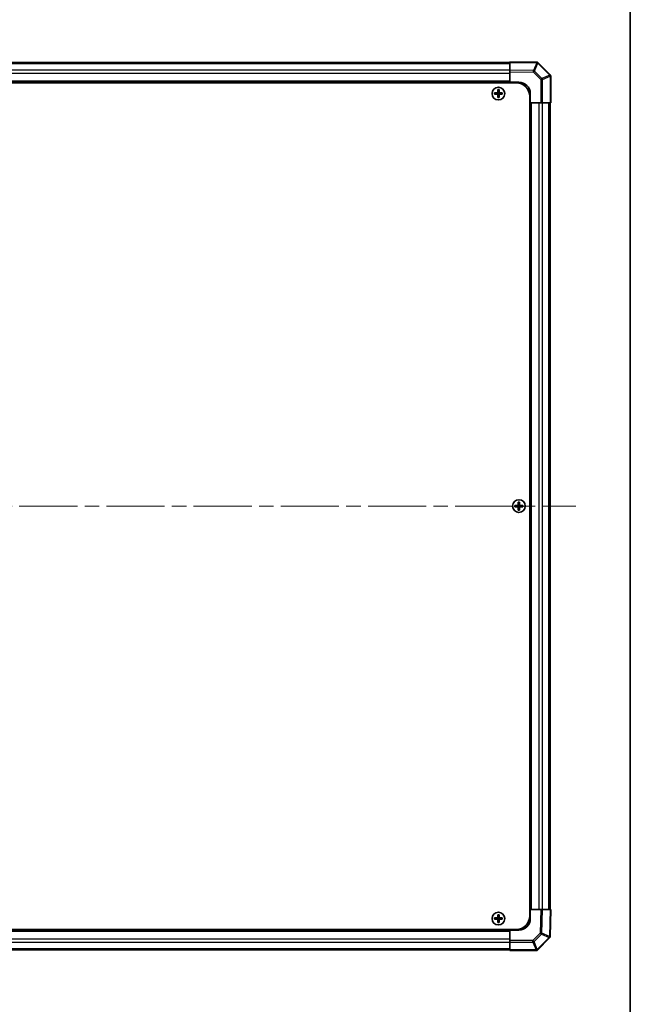
# Model space of a CAD drawing. Units: millimetres. Extents: x 65 to 8142, y 19 to 1301.
# Drawn here: x 3326 to 3594, y 554 to 986 of the extents above; entities that cross this region are included whole.
import ezdxf

# ---------------------------------------------------------------- set-up
doc = ezdxf.new("R2010")
doc.units = ezdxf.units.MM
doc.header["$LTSCALE"] = 4.5
doc.linetypes.add('CHAIN', pattern=[0.3543, 0.2362, -0.0295, 0.0591, -0.0295])
for name, color, linetype, lineweight in [('Border (ISO)', 7, 'Continuous', 35), ('Centerline (ISO)', 131, 'Continuous', 18), ('Visible (ISO)', 7, 'Continuous', 35), ('Visible Narrow (ISO)', 7, 'Continuous', 25)]:
    doc.layers.add(name, color=color, linetype=linetype, lineweight=lineweight)

# ---------------------------------------------------------------- blocks, each defined once
blk = doc.blocks.new('図面枠 tk図枠')
at = {"layer": 'Border (ISO)'}
blk.add_line((405.5, 289), (405.5, 8), dxfattribs=at)

msp = doc.modelspace()

# ---------------------------------------------------------------- linework, layer by layer
at = {"layer": 'Centerline (ISO)', "linetype": 'CHAIN', "ltscale": 23.990969}
msp.add_line((3058.4153, 772.1819), (3570.3153, 772.1819), dxfattribs=at)
at = {"layer": 'Visible (ISO)'}
for p, q in [((3541.3653, 966.8819), (3087.3653, 966.8819)), ((3553.1628, 966.976), (3541.3653, 967.1819)), ((3541.3653, 966.889), (3541.3653, 967.1819)), ((3541.3653, 966.889), (3541.3653, 963.4741)), ((3541.3653, 962.7671), (3541.3653, 963.4741)), ((3553.1745, 966.9757), (3553.1628, 966.976)), ((3559.0691, 961.4781), (3553.8642, 966.683)), ((3541.3653, 962.7671), (3541.3653, 958.1819)), ((3559.0724, 961.4748), (3559.0691, 961.4781)), ((3559.3653, 949.1819), (3559.3653, 960.7677)), ((3084.6153, 957.9319), (3544.1153, 957.9319)), ((3541.3653, 958.1819), (3087.3653, 958.1819)), ((3536.0834, 954.9137), (3536.1528, 954.8444)), ((3536.5778, 954.8444), (3536.1528, 954.8444)), ((3536.1528, 954.8444), (3536.241, 954.7562)), ((3536.1528, 954.8444), (3536.1528, 953.6819)), ((3536.4897, 954.7562), (3536.241, 954.7562)), ((3536.241, 954.7562), (3536.241, 953.6819)), ((3536.5778, 954.8444), (3536.4897, 954.7562)), ((3536.4897, 953.6819), (3536.4897, 954.7562)), ((3536.6472, 954.9137), (3536.5778, 954.8444)), ((3536.5778, 953.6819), (3536.5778, 954.8444)), ((3541.3653, 957.9319), (3541.3653, 958.1819)), ((3541.3653, 957.9319), (3541.3653, 958.1819)), ((3541.3653, 958.1819), (3545.3653, 958.1819)), ((3534.6334, 953.4637), (3534.7028, 953.3944)), ((3534.6334, 952.9), (3534.7028, 952.9694)), ((3535.8653, 953.3944), (3534.7028, 953.3944)), ((3534.7028, 953.3944), (3534.791, 953.3062)), ((3534.7028, 953.3944), (3534.7028, 952.9694)), ((3534.7028, 952.9694), (3534.791, 953.0575)), ((3534.7028, 952.9694), (3535.8653, 952.9694)), ((3535.8653, 953.3062), (3534.791, 953.3062)), ((3534.791, 953.3062), (3534.791, 953.0575)), ((3534.791, 953.0575), (3535.8653, 953.0575)), ((3536.0834, 951.45), (3536.1528, 951.5194)), ((3536.1528, 952.6819), (3536.1528, 951.5194)), ((3536.1528, 951.5194), (3536.241, 951.6075)), ((3536.1528, 951.5194), (3536.5778, 951.5194)), ((3536.241, 952.6819), (3536.241, 951.6075)), ((3536.241, 951.6075), (3536.4897, 951.6075)), ((3536.4897, 951.6075), (3536.4897, 952.6819)), ((3536.5778, 951.5194), (3536.4897, 951.6075)), ((3536.5778, 951.5194), (3536.5778, 952.6819)), ((3536.6472, 951.45), (3536.5778, 951.5194)), ((3538.0278, 953.3944), (3536.8653, 953.3944)), ((3537.9397, 953.3062), (3536.8653, 953.3062)), ((3536.8653, 953.0575), (3537.9397, 953.0575)), ((3536.8653, 952.9694), (3538.0278, 952.9694)), ((3538.0278, 953.3944), (3537.9397, 953.3062)), ((3537.9397, 953.0575), (3537.9397, 953.3062)), ((3538.0278, 952.9694), (3537.9397, 953.0575)), ((3538.0972, 953.4637), (3538.0278, 953.3944)), ((3538.0278, 952.9694), (3538.0278, 953.3944)), ((3538.0972, 952.9), (3538.0278, 952.9694)), ((3550.1153, 951.9319), (3550.1153, 592.4319)), ((3550.3653, 953.1819), (3550.3653, 949.1819)), ((3550.1153, 949.1819), (3550.3653, 949.1819)), ((3550.3653, 949.1819), (3550.1153, 949.1819)), ((3550.3653, 595.1819), (3550.3653, 949.1819)), ((3550.3653, 949.1819), (3554.9569, 949.1819)), ((3555.6527, 949.1819), (3554.9569, 949.1819)), ((3555.6527, 949.1819), (3559.0786, 949.1819)), ((3559.0653, 595.1819), (3559.0653, 949.1819)), ((3559.3653, 949.1819), (3559.0786, 949.1819)), ((3545.0834, 773.9137), (3545.1528, 773.8444)), ((3545.5778, 773.8444), (3545.1528, 773.8444)), ((3545.1528, 773.8444), (3545.241, 773.7562)), ((3545.1528, 773.8444), (3545.1528, 772.6819)), ((3545.4897, 773.7562), (3545.241, 773.7562)), ((3545.241, 773.7562), (3545.241, 772.6819)), ((3545.5778, 773.8444), (3545.4897, 773.7562)), ((3545.4897, 772.6819), (3545.4897, 773.7562)), ((3545.6472, 773.9137), (3545.5778, 773.8444)), ((3545.5778, 772.6819), (3545.5778, 773.8444)), ((3543.6334, 772.4637), (3543.7028, 772.3944)), ((3543.6334, 771.9), (3543.7028, 771.9694)), ((3544.8653, 772.3944), (3543.7028, 772.3944)), ((3543.7028, 772.3944), (3543.791, 772.3062)), ((3543.7028, 772.3944), (3543.7028, 771.9694)), ((3543.7028, 771.9694), (3543.791, 772.0575)), ((3543.7028, 771.9694), (3544.8653, 771.9694)), ((3544.8653, 772.3062), (3543.791, 772.3062)), ((3543.791, 772.3062), (3543.791, 772.0575)), ((3543.791, 772.0575), (3544.8653, 772.0575)), ((3545.0834, 770.45), (3545.1528, 770.5194)), ((3545.1528, 771.6819), (3545.1528, 770.5194)), ((3545.1528, 770.5194), (3545.241, 770.6075)), ((3545.1528, 770.5194), (3545.5778, 770.5194)), ((3545.241, 771.6819), (3545.241, 770.6075)), ((3545.241, 770.6075), (3545.4897, 770.6075)), ((3545.4897, 770.6075), (3545.4897, 771.6819)), ((3545.5778, 770.5194), (3545.4897, 770.6075)), ((3545.5778, 770.5194), (3545.5778, 771.6819)), ((3545.6472, 770.45), (3545.5778, 770.5194)), ((3547.0278, 772.3944), (3545.8653, 772.3944)), ((3546.9397, 772.3062), (3545.8653, 772.3062)), ((3545.8653, 772.0575), (3546.9397, 772.0575)), ((3545.8653, 771.9694), (3547.0278, 771.9694)), ((3547.0278, 772.3944), (3546.9397, 772.3062)), ((3546.9397, 772.0575), (3546.9397, 772.3062)), ((3547.0278, 771.9694), (3546.9397, 772.0575)), ((3547.0972, 772.4637), (3547.0278, 772.3944)), ((3547.0278, 771.9694), (3547.0278, 772.3944)), ((3547.0972, 771.9), (3547.0278, 771.9694)), ((3536.0834, 592.9137), (3536.1528, 592.8444)), ((3536.5778, 592.8444), (3536.1528, 592.8444)), ((3536.1528, 592.8444), (3536.241, 592.7562)), ((3536.1528, 592.8444), (3536.1528, 591.6819)), ((3536.4897, 592.7562), (3536.241, 592.7562)), ((3536.241, 592.7562), (3536.241, 591.6819)), ((3536.5778, 592.8444), (3536.4897, 592.7562)), ((3536.4897, 591.6819), (3536.4897, 592.7562)), ((3536.6472, 592.9137), (3536.5778, 592.8444)), ((3536.5778, 591.6819), (3536.5778, 592.8444)), ((3550.1153, 595.1819), (3550.3653, 595.1819)), ((3550.1153, 595.1819), (3550.3653, 595.1819)), ((3554.9505, 595.1819), (3550.3653, 595.1819)), ((3550.3653, 595.1819), (3550.3653, 591.1819)), ((3554.9505, 595.1819), (3555.6575, 595.1819)), ((3559.0725, 595.1819), (3555.6575, 595.1819)), ((3559.0725, 595.1819), (3559.3653, 595.1819)), ((3559.1594, 583.3844), (3559.3653, 595.1819)), ((3534.6334, 591.4637), (3534.7028, 591.3944)), ((3534.6334, 590.9), (3534.7028, 590.9694)), ((3535.8653, 591.3944), (3534.7028, 591.3944)), ((3534.7028, 591.3944), (3534.791, 591.3062)), ((3534.7028, 591.3944), (3534.7028, 590.9694)), ((3534.7028, 590.9694), (3534.791, 591.0575)), ((3534.7028, 590.9694), (3535.8653, 590.9694)), ((3535.8653, 591.3062), (3534.791, 591.3062)), ((3534.791, 591.3062), (3534.791, 591.0575)), ((3534.791, 591.0575), (3535.8653, 591.0575)), ((3536.0834, 589.45), (3536.1528, 589.5194)), ((3536.1528, 590.6819), (3536.1528, 589.5194)), ((3536.1528, 589.5194), (3536.241, 589.6075)), ((3536.1528, 589.5194), (3536.5778, 589.5194)), ((3536.241, 590.6819), (3536.241, 589.6075)), ((3536.241, 589.6075), (3536.4897, 589.6075)), ((3536.4897, 589.6075), (3536.4897, 590.6819)), ((3536.5778, 589.5194), (3536.4897, 589.6075)), ((3536.5778, 589.5194), (3536.5778, 590.6819)), ((3536.6472, 589.45), (3536.5778, 589.5194)), ((3538.0278, 591.3944), (3536.8653, 591.3944)), ((3537.9397, 591.3062), (3536.8653, 591.3062)), ((3536.8653, 591.0575), (3537.9397, 591.0575)), ((3536.8653, 590.9694), (3538.0278, 590.9694)), ((3538.0278, 591.3944), (3537.9397, 591.3062)), ((3537.9397, 591.0575), (3537.9397, 591.3062)), ((3538.0278, 590.9694), (3537.9397, 591.0575)), ((3538.0972, 591.4637), (3538.0278, 591.3944)), ((3538.0278, 590.9694), (3538.0278, 591.3944)), ((3538.0972, 590.9), (3538.0278, 590.9694)), ((3084.6153, 586.4319), (3544.1153, 586.4319)), ((3087.3653, 586.1819), (3541.3653, 586.1819)), ((3541.3653, 586.4319), (3541.3653, 586.1819)), ((3541.3653, 586.1819), (3541.3653, 586.4319)), ((3541.3653, 586.1819), (3541.3653, 581.5903)), ((3545.3653, 586.1819), (3541.3653, 586.1819)), ((3559.1592, 583.3727), (3559.1594, 583.3844)), ((3541.3653, 580.8945), (3541.3653, 581.5903)), ((3541.3653, 580.8945), (3541.3653, 577.4686)), ((3553.6615, 577.4781), (3558.8664, 582.683)), ((3087.3653, 577.4819), (3541.3653, 577.4819)), ((3541.3653, 577.1819), (3541.3653, 577.4686)), ((3541.3653, 577.1819), (3552.9511, 577.1819)), ((3553.6582, 577.4748), (3553.6615, 577.4781))]:
    msp.add_line(p, q, dxfattribs=at)
for centre in [(3536.3653, 953.1819), (3545.3653, 772.1819), (3536.3653, 591.1819)]:
    msp.add_circle(centre, 2.7832, dxfattribs=at)
for centre, radius, start, end in [((3553.1571, 965.9759), 1, 45, 89), ((3558.3653, 960.7677), 1, 0, 45), ((3544.1153, 951.9319), 6, 0, 90), ((3545.3653, 953.1819), 5, 0, 90), ((3535.8653, 953.6819), 0.3757, 270, 0), ((3535.8653, 953.6819), 0.2875, 270, 0), ((3535.8653, 952.6819), 0.3757, 0, 90), ((3535.8653, 952.6819), 0.2875, 0, 90), ((3536.8653, 953.6819), 0.3757, 180, 270), ((3536.8653, 952.6819), 0.3757, 90, 180), ((3536.8653, 953.6819), 0.2875, 180, 270), ((3536.8653, 952.6819), 0.2875, 90, 180), ((3544.8653, 772.6819), 0.3757, 270, 0), ((3544.8653, 772.6819), 0.2875, 270, 0), ((3544.8653, 771.6819), 0.3757, 0, 90), ((3544.8653, 771.6819), 0.2875, 0, 90), ((3545.8653, 772.6819), 0.3757, 180, 270), ((3545.8653, 771.6819), 0.3757, 90, 180), ((3545.8653, 772.6819), 0.2875, 180, 270), ((3545.8653, 771.6819), 0.2875, 90, 180), ((3544.1153, 592.4319), 6, 270, 0), ((3535.8653, 591.6819), 0.3757, 270, 0), ((3535.8653, 591.6819), 0.2875, 270, 0), ((3535.8653, 590.6819), 0.3757, 0, 90), ((3535.8653, 590.6819), 0.2875, 0, 90), ((3536.8653, 591.6819), 0.3757, 180, 270), ((3536.8653, 590.6819), 0.3757, 90, 180), ((3536.8653, 591.6819), 0.2875, 180, 270), ((3536.8653, 590.6819), 0.2875, 90, 180), ((3545.3653, 591.1819), 5, 270, 0), ((3558.1593, 583.3901), 1, 315, 359), ((3552.9511, 578.1819), 1, 270, 315)]:
    msp.add_arc(centre, radius, start, end, dxfattribs=at)
for centre, major_axis, start_param, end_param in [((3536.7214, 953.1819), (0, 7.5216), 1.33846031, 1.50427228), ((3536.3653, 954.2648), (7.4512, 0), 1.53295937, 1.60863328), ((3536.0092, 953.1819), (0, -7.5216), 1.63732037, 1.80313234), ((3535.2824, 953.1819), (0, 7.4512), 1.53295937, 1.60863328), ((3536.3653, 952.8258), (7.5216, 0), 1.63732037, 1.80313234), ((3536.3653, 953.538), (-7.5216, 0), 1.33846031, 1.50427228), ((3536.7214, 953.1819), (0, 7.5216), 1.63732037, 1.80313234), ((3536.3653, 952.099), (-7.4512, 0), 1.53295937, 1.60863328), ((3536.0092, 953.1819), (0, -7.5216), 1.33846031, 1.50427228), ((3536.3653, 952.8258), (7.5216, 0), 1.33846031, 1.50427228), ((3536.3653, 953.538), (-7.5216, 0), 1.63732037, 1.80313234), ((3537.4482, 953.1819), (0, -7.4512), 1.53295937, 1.60863328), ((3545.7214, 772.1819), (0, 7.5216), 1.33846031, 1.50427228), ((3545.3653, 773.2648), (7.4512, 0), 1.53295937, 1.60863328), ((3545.0092, 772.1819), (0, -7.5216), 1.63732037, 1.80313234), ((3544.2824, 772.1819), (0, 7.4512), 1.53295937, 1.60863328), ((3545.3653, 771.8258), (7.5216, 0), 1.63732037, 1.80313234), ((3545.3653, 772.538), (-7.5216, 0), 1.33846031, 1.50427228), ((3545.7214, 772.1819), (0, 7.5216), 1.63732037, 1.80313234), ((3545.3653, 771.099), (-7.4512, 0), 1.53295937, 1.60863328), ((3545.0092, 772.1819), (0, -7.5216), 1.33846031, 1.50427228), ((3545.3653, 771.8258), (7.5216, 0), 1.33846031, 1.50427228), ((3545.3653, 772.538), (-7.5216, 0), 1.63732037, 1.80313234), ((3546.4482, 772.1819), (0, -7.4512), 1.53295937, 1.60863328), ((3536.7214, 591.1819), (0, 7.5216), 1.33846031, 1.50427228), ((3536.3653, 592.2648), (7.4512, 0), 1.53295937, 1.60863328), ((3536.0092, 591.1819), (0, -7.5216), 1.63732037, 1.80313234), ((3535.2824, 591.1819), (0, 7.4512), 1.53295937, 1.60863328), ((3536.3653, 590.8258), (7.5216, 0), 1.63732037, 1.80313234), ((3536.3653, 591.538), (-7.5216, 0), 1.33846031, 1.50427228), ((3536.7214, 591.1819), (0, 7.5216), 1.63732037, 1.80313234), ((3536.3653, 590.099), (-7.4512, 0), 1.53295937, 1.60863328), ((3536.0092, 591.1819), (0, -7.5216), 1.33846031, 1.50427228), ((3536.3653, 590.8258), (7.5216, 0), 1.33846031, 1.50427228), ((3536.3653, 591.538), (-7.5216, 0), 1.63732037, 1.80313234), ((3537.4482, 591.1819), (0, -7.4512), 1.53295937, 1.60863328)]:
    msp.add_ellipse(centre, major_axis=major_axis, ratio=0.08715574, start_param=start_param, end_param=end_param, dxfattribs=at)
for points in [[(3535.8653, 953.4799), (3535.8906, 953.4801), (3535.9176, 953.4852), (3535.9672, 953.5059), (3535.9899, 953.5215), (3536.0257, 953.5573), (3536.0412, 953.58), (3536.062, 953.6296), (3536.0671, 953.6566), (3536.0673, 953.6819)], [(3536.0673, 952.6819), (3536.0671, 952.7072), (3536.062, 952.7341), (3536.0412, 952.7838), (3536.0257, 952.8064), (3535.9899, 952.8423), (3535.9672, 952.8578), (3535.9176, 952.8785), (3535.8906, 952.8837), (3535.8653, 952.8838)], [(3536.6633, 953.6819), (3536.6635, 953.6566), (3536.6686, 953.6296), (3536.6894, 953.58), (3536.7049, 953.5573), (3536.7407, 953.5215), (3536.7634, 953.5059), (3536.8131, 953.4852), (3536.84, 953.4801), (3536.8653, 953.4799)], [(3536.8653, 952.8838), (3536.84, 952.8837), (3536.8131, 952.8785), (3536.7634, 952.8578), (3536.7407, 952.8423), (3536.7049, 952.8064), (3536.6894, 952.7838), (3536.6686, 952.7341), (3536.6635, 952.7072), (3536.6633, 952.6819)], [(3544.8653, 772.4799), (3544.8906, 772.4801), (3544.9176, 772.4852), (3544.9672, 772.5059), (3544.9899, 772.5215), (3545.0257, 772.5573), (3545.0412, 772.58), (3545.062, 772.6296), (3545.0671, 772.6566), (3545.0673, 772.6819)], [(3545.0673, 771.6819), (3545.0671, 771.7072), (3545.062, 771.7341), (3545.0412, 771.7838), (3545.0257, 771.8064), (3544.9899, 771.8423), (3544.9672, 771.8578), (3544.9176, 771.8785), (3544.8906, 771.8837), (3544.8653, 771.8838)], [(3545.6633, 772.6819), (3545.6635, 772.6566), (3545.6686, 772.6296), (3545.6894, 772.58), (3545.7049, 772.5573), (3545.7407, 772.5215), (3545.7634, 772.5059), (3545.8131, 772.4852), (3545.84, 772.4801), (3545.8653, 772.4799)], [(3545.8653, 771.8838), (3545.84, 771.8837), (3545.8131, 771.8785), (3545.7634, 771.8578), (3545.7407, 771.8423), (3545.7049, 771.8064), (3545.6894, 771.7838), (3545.6686, 771.7341), (3545.6635, 771.7072), (3545.6633, 771.6819)], [(3535.8653, 591.4799), (3535.8906, 591.4801), (3535.9176, 591.4852), (3535.9672, 591.5059), (3535.9899, 591.5215), (3536.0257, 591.5573), (3536.0412, 591.58), (3536.062, 591.6296), (3536.0671, 591.6566), (3536.0673, 591.6819)], [(3536.0673, 590.6819), (3536.0671, 590.7072), (3536.062, 590.7341), (3536.0412, 590.7838), (3536.0257, 590.8064), (3535.9899, 590.8423), (3535.9672, 590.8578), (3535.9176, 590.8785), (3535.8906, 590.8837), (3535.8653, 590.8838)], [(3536.6633, 591.6819), (3536.6635, 591.6566), (3536.6686, 591.6296), (3536.6894, 591.58), (3536.7049, 591.5573), (3536.7407, 591.5215), (3536.7634, 591.5059), (3536.8131, 591.4852), (3536.84, 591.4801), (3536.8653, 591.4799)], [(3536.8653, 590.8838), (3536.84, 590.8837), (3536.8131, 590.8785), (3536.7634, 590.8578), (3536.7407, 590.8423), (3536.7049, 590.8064), (3536.6894, 590.7838), (3536.6686, 590.7341), (3536.6635, 590.7072), (3536.6633, 590.6819)]]:
    msp.add_open_spline(points, degree=3, knots=[0.0307191633, 0.0307191633, 0.0307191633, 0.0307191633, 0.0383195288, 0.0383195288, 0.0459198942, 0.0459198942, 0.0535202597, 0.0535202597, 0.0611206252, 0.0611206252, 0.0611206252, 0.0611206252], dxfattribs=at)
at = {"layer": 'Visible Narrow (ISO)'}
for p, q in [((3541.3653, 966.2961), (3087.3653, 966.2961)), ((3541.3653, 963.4677), (3087.3653, 963.4677)), ((3541.3653, 966.889), (3553.17, 966.683)), ((3551.7311, 963.2932), (3541.3653, 963.4741)), ((3553.17, 966.683), (3551.7311, 963.2932)), ((3552.2156, 963.0832), (3553.6545, 966.473)), ((3553.6545, 966.473), (3553.6663, 966.4728)), ((3553.6663, 966.4728), (3558.8712, 961.2679)), ((3541.3653, 962.0535), (3087.3653, 962.0535)), ((3541.3653, 962.7671), (3551.7239, 962.5863)), ((3551.7239, 962.5863), (3554.9569, 959.3533)), ((3555.4486, 959.8502), (3552.2156, 963.0832)), ((3554.9569, 959.3533), (3554.9569, 949.1819)), ((3555.6527, 959.3533), (3554.9569, 959.3533)), ((3558.8712, 961.2679), (3555.4486, 959.8502)), ((3555.6527, 959.3533), (3559.0753, 960.7709)), ((3555.6527, 949.1819), (3555.6527, 959.3533)), ((3559.0753, 960.7709), (3559.0786, 960.7677)), ((3559.0786, 960.7677), (3559.0786, 949.1819)), ((3559.3653, 960.7677), (3559.0786, 960.7677)), ((3541.3653, 958.6819), (3087.3653, 958.6819)), ((3535.8653, 953.4799), (3535.8653, 953.3944)), ((3535.8653, 953.3944), (3535.8653, 953.3062)), ((3535.8653, 952.9694), (3535.8653, 953.0575)), ((3535.8653, 952.8838), (3535.8653, 952.9694)), ((3536.0673, 953.6819), (3536.1528, 953.6819)), ((3536.0673, 952.6819), (3536.1528, 952.6819)), ((3536.1528, 953.6819), (3536.241, 953.6819)), ((3536.1528, 952.6819), (3536.241, 952.6819)), ((3536.5778, 953.6819), (3536.4897, 953.6819)), ((3536.5778, 952.6819), (3536.4897, 952.6819)), ((3536.6633, 953.6819), (3536.5778, 953.6819)), ((3536.6633, 952.6819), (3536.5778, 952.6819)), ((3536.8653, 953.4799), (3536.8653, 953.3944)), ((3536.8653, 953.3944), (3536.8653, 953.3062)), ((3536.8653, 952.9694), (3536.8653, 953.0575)), ((3536.8653, 952.8838), (3536.8653, 952.9694)), ((3550.8653, 595.1819), (3550.8653, 949.1819)), ((3554.2369, 595.1819), (3554.2369, 949.1819)), ((3555.6511, 595.1819), (3555.6511, 949.1819)), ((3558.4795, 595.1819), (3558.4795, 949.1819)), ((3544.8653, 772.4799), (3544.8653, 772.3944)), ((3544.8653, 772.3944), (3544.8653, 772.3062)), ((3544.8653, 771.9694), (3544.8653, 772.0575)), ((3544.8653, 771.8838), (3544.8653, 771.9694)), ((3545.0673, 772.6819), (3545.1528, 772.6819)), ((3545.0673, 771.6819), (3545.1528, 771.6819)), ((3545.1528, 772.6819), (3545.241, 772.6819)), ((3545.1528, 771.6819), (3545.241, 771.6819)), ((3545.5778, 772.6819), (3545.4897, 772.6819)), ((3545.5778, 771.6819), (3545.4897, 771.6819)), ((3545.6633, 772.6819), (3545.5778, 772.6819)), ((3545.6633, 771.6819), (3545.5778, 771.6819)), ((3545.8653, 772.4799), (3545.8653, 772.3944)), ((3545.8653, 772.3944), (3545.8653, 772.3062)), ((3545.8653, 771.9694), (3545.8653, 772.0575)), ((3545.8653, 771.8838), (3545.8653, 771.9694)), ((3554.9505, 595.1819), (3554.7697, 584.8233)), ((3555.4766, 584.8161), (3555.6575, 595.1819)), ((3559.0725, 595.1819), (3558.8664, 583.3772)), ((3535.8653, 591.4799), (3535.8653, 591.3944)), ((3535.8653, 591.3944), (3535.8653, 591.3062)), ((3535.8653, 590.9694), (3535.8653, 591.0575)), ((3535.8653, 590.8838), (3535.8653, 590.9694)), ((3536.0673, 591.6819), (3536.1528, 591.6819)), ((3536.0673, 590.6819), (3536.1528, 590.6819)), ((3536.1528, 591.6819), (3536.241, 591.6819)), ((3536.1528, 590.6819), (3536.241, 590.6819)), ((3536.5778, 591.6819), (3536.4897, 591.6819)), ((3536.5778, 590.6819), (3536.4897, 590.6819)), ((3536.6633, 591.6819), (3536.5778, 591.6819)), ((3536.6633, 590.6819), (3536.5778, 590.6819)), ((3536.8653, 591.4799), (3536.8653, 591.3944)), ((3536.8653, 591.3944), (3536.8653, 591.3062)), ((3536.8653, 590.9694), (3536.8653, 591.0575)), ((3536.8653, 590.8838), (3536.8653, 590.9694)), ((3087.3653, 585.6819), (3541.3653, 585.6819)), ((3554.7697, 584.8233), (3551.5367, 581.5903)), ((3552.0336, 581.0986), (3555.2666, 584.3316)), ((3555.2666, 584.3316), (3558.6565, 582.8927)), ((3558.8664, 583.3772), (3555.4766, 584.8161)), ((3087.3653, 582.3103), (3541.3653, 582.3103)), ((3087.3653, 580.8961), (3541.3653, 580.8961)), ((3551.5367, 581.5903), (3541.3653, 581.5903)), ((3541.3653, 580.8945), (3551.5367, 580.8945)), ((3551.5367, 580.8945), (3551.5367, 581.5903)), ((3551.5367, 580.8945), (3552.9544, 577.4719)), ((3553.4513, 577.676), (3552.0336, 581.0986)), ((3558.6563, 582.8809), (3553.4513, 577.676)), ((3558.6565, 582.8927), (3558.6563, 582.8809)), ((3087.3653, 578.0677), (3541.3653, 578.0677)), ((3552.9511, 577.4686), (3541.3653, 577.4686)), ((3552.9544, 577.4719), (3552.9511, 577.4686)), ((3552.9511, 577.1819), (3552.9511, 577.4686))]:
    msp.add_line(p, q, dxfattribs=at)
for centre in [(3536.3653, 953.1819), (3545.3653, 772.1819), (3536.3653, 591.1819)]:
    msp.add_circle(centre, 2.7768, dxfattribs=at)
for centre, major_axis, ratio, start_param, end_param in [((3553.1453, 965.9761), (0.0175, 0.9998), 0.58012166, 5.2426451, 6.28318531), ((3553.1453, 965.9761), (0.0175, 0.9998), 0.01744975, 5.49793945, 6.28318532), ((3553.1453, 965.9761), (-0.9205, 0.3907), 0.68263531, 4.43425936, 4.9686739), ((3553.1571, 965.9759), (0.0175, 0.9998), 0.58012166, 5.2426451, 6.28318531), ((3553.1571, 965.9759), (0.7071, 0.7071), 0.01234165, 5.50395766, 6.28318531), ((3551.7064, 962.5863), (-0.0175, -0.9998), 0.01744975, 1.57110091, 2.35634678), ((3551.7064, 962.5863), (0.7071, 0.7071), 0.01234165, 4.72473001, 5.50395766), ((3551.7064, 962.5863), (0.9205, -0.3907), 0.68263531, 1.29266671, 1.82708125), ((3554.9394, 959.3533), (-0.7071, -0.7071), 0.01234165, 1.58313736, 2.362365), ((3554.9394, 959.3533), (0.3827, -0.9239), 0.68496673, 1.29433909, 1.83822247), ((3558.362, 960.7709), (0.7071, 0.7071), 0.01234165, 5.50395767, 6.28318532), ((3558.362, 960.7709), (-0.3827, 0.9239), 0.68496673, 4.43593174, 4.97981512), ((3558.362, 960.7709), (0.7071, 0.7071), 0.58406793, 5.24101135, 6.28318531), ((3558.3653, 960.7677), (0.7071, 0.7071), 0.58406793, 5.24101135, 6.28318531), ((3554.7697, 584.8408), (-0.9998, 0.0175), 0.01744975, 1.57110091, 2.35634678), ((3554.7697, 584.8408), (0.7071, -0.7071), 0.01234165, 4.72473001, 5.50395766), ((3554.7697, 584.8408), (-0.3907, -0.9205), 0.68263531, 1.29266671, 1.82708125), ((3558.1593, 583.3901), (0.9998, -0.0175), 0.58012166, 5.2426451, 6.28318531), ((3558.1595, 583.4019), (0.9998, -0.0175), 0.58012166, 5.2426451, 6.28318531), ((3558.1595, 583.4019), (0.3907, 0.9205), 0.68263531, 4.43425936, 4.9686739), ((3558.1595, 583.4019), (0.9998, -0.0175), 0.01744975, 5.49793944, 6.28318531), ((3551.5367, 581.6078), (-0.7071, 0.7071), 0.01234165, 1.58313736, 2.362365), ((3551.5367, 581.6078), (-0.9239, -0.3827), 0.68496673, 1.29433909, 1.83822247), ((3558.1593, 583.3901), (0.7071, -0.7071), 0.01234165, 5.50395766, 6.28318531), ((3552.9511, 578.1819), (0.7071, -0.7071), 0.58406793, 5.24101135, 6.28318531), ((3552.9544, 578.1852), (0.9239, 0.3827), 0.68496673, 4.43593174, 4.97981512), ((3552.9544, 578.1852), (0.7071, -0.7071), 0.58406793, 5.24101135, 6.28318531), ((3552.9544, 578.1852), (0.7071, -0.7071), 0.01234165, 5.50395766, 6.28318531)]:
    msp.add_ellipse(centre, major_axis=major_axis, ratio=ratio, start_param=start_param, end_param=end_param, dxfattribs=at)

# ---------------------------------------------------------------- block references
at = {"xscale": 4.5, "yscale": 4.5, "zscale": 4.5}
msp.add_blockref('図面枠 tk図枠', (1769.5, 0), dxfattribs=at)

doc.saveas('drawing.dxf')
